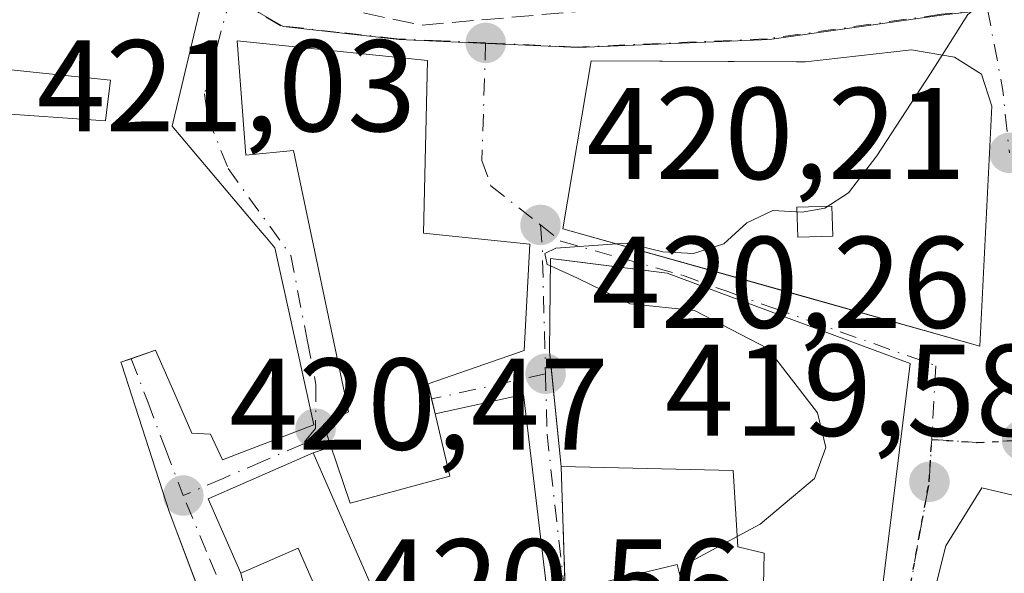
# Model space of a CAD drawing. Units: metres. Extents: x 591354 to 594847, y 4654990 to 4657360.
# Drawn here: x 594398 to 594474, y 4656598 to 4656641 of the extents above; entities that cross this region are included whole.
import ezdxf

# ---------------------------------------------------------------- set-up
doc = ezdxf.new("R2010")
doc.units = ezdxf.units.M
doc.header["$MEASUREMENT"] = 0
for name, pattern in [('DGN Style 3', [2.307223458686699, 1.648016756204785, -0.6592067024819142]), ('DGN Style 4', [2.6384748266838614, 1.318413404963828, -0.6592067024819142, 0.001648016756204785, -0.6592067024819142]), ('DGN Style 5', [1.1536117293433497, 0.4944050268614355, -0.6592067024819142])]:
    doc.linetypes.add(name, pattern=pattern)
for name, color, linetype, lineweight in [('Comarca CxS', 21, 'Continuous', 0), ('Comunidad Autónoma CxS', 142, 'Continuous', 0), ('Cultivos herbáceos CxS', 92, 'Continuous', 0), ('Curva de nivel normal', 30, 'Continuous', 0), ('Edificación Cxs', 1, 'Continuous', 13), ('Municipio CxS', 4, 'Continuous', 0), ('Muro lineal', 1, 'DGN Style 3', 13), ('Núcleo urbano CxS', 7, 'Continuous', 0), ('Provincia CxS', 1, 'Continuous', 0), ('Punto de cota en terreno', 7, 'Continuous', 0), ('Ruta', 7, 'DGN Style 5', 30), ('Rótulo de punto de cota en terreno', 7, 'Continuous', 0), ('Vía urbana Cxs', 4, 'Continuous', 0), ('Vía urbana eje', 4, 'DGN Style 4', 0)]:
    doc.layers.add(name, color=color, linetype=linetype, lineweight=lineweight)
doc.styles.add('Style-Arial', font='txt')

# ---------------------------------------------------------------- blocks, each defined once
blk = doc.blocks.new('5PATER')
at = {"layer": 'Cultivos herbáceos CxS', "linetype": 'Continuous', "lineweight": 0}
h = blk.add_hatch(color=51, dxfattribs=at)
edge = h.paths.add_edge_path()
edge.add_ellipse((0, 0), major_axis=(-0.1095731443231308, -0.1110710700762829), ratio=0.9994222409660322, start_angle=0, end_angle=360)
blk = doc.blocks.new('*U35')
at = {"layer": 'Vía urbana Cxs', "color": 4, "linetype": 'Continuous', "lineweight": 0}
for points in [[(594476.5947000004, 4656603.780099999, 425.4556000000011), (594471.9401000004, 4656604.870100001, 423.3470999999991), (594469.6315000001, 4656601.1613, 424.8718999999983), (594469.1700999998, 4656600.420100001, 424.9049999999989), (594467.7103000004, 4656594.620100001, 426.295299999998), (594464.9833000004, 4656583.7849, 429.016300000003), (594464.9285000004, 4656583.5669, 429.0357999999979), (594462.7801000001, 4656575.030099999, 426.9042999999947), (594461.8872999996, 4656568.2213, 424.7516999999935), (594461.8753000004, 4656568.1303, 424.7241999999969), (594461.2801000001, 4656563.590100001, 422.7559000000037), (594468.7500999998, 4656564.220100001, 425.497000000003), (594471.1031, 4656564.761700001, 426.0887999999978), (594471.4188999999, 4656564.8345, 426.1538), (594473.6321, 4656565.343900001, 426.1459999999934), (594473.6451000003, 4656565.346899999, 426.1440000000002), (594473.7037000004, 4656565.360500001, 426.1352999999945)], [(594412.1029000003, 4656596.180299999, 426.6515999999974), (594409.5100999996, 4656603.0601, 428.4566999999952), (594405.8618999999, 4656614.3391, 429.6627000000008), (594405.8000999996, 4656614.530099999, 429.7753999999986), (594406.5998999998, 4656614.806700001, 429.4934000000067), (594408.4600999998, 4656615.450099999, 429.6640999999945), (594409.6841000002, 4656612.6655, 428.430600000007), (594409.7045, 4656612.619100001, 428.4116999999969), (594411.2600999996, 4656609.0801, 425.824099999998), (594412.6901000004, 4656609.0101, 425.2837), (594413.6001000004, 4656607.030099999, 424.672900000005), (594415.4108999996, 4656607.723900001, 426.0835999999982), (594420.6201, 4656609.720100001, 428.5276000000013), (594418.7840999998, 4656618.099300001, 429.944399999993), (594418.7583, 4656618.2169, 429.9238000000041), (594417.6401000004, 4656623.3201, 428.6546999999992), (594416.8504999997, 4656624.2533, 428.5788999999932), (594416.6624999996, 4656624.4757, 428.5770000000048), (594409.7301000003, 4656632.670100001, 429.8500000000058), (594409.8103, 4656633.006899999, 429.8260000000009), (594411.9401000004, 4656641.940099999, 428.2979999999953), (594402.6750999996, 4656645.268300001, 429.7339999999967), (594402.0301000001, 4656645.5001, 429.2624000000069), (594395.3400999998, 4656646.100099999, 425.914300000004)], [(594438.6283999998, 4656596.187999999, 423.0485000000045), (594436.7233999996, 4656612.063100001, 424.4127000000008), (594429.9397999998, 4656610.579, 426.3233000000037), (594429.6727, 4656611.712900001, 426.6474000000017), (594429.4001000002, 4656612.870100001, 427.1401999999944), (594436.7801000001, 4656615.4301, 427.5396000000038), (594437.2301000003, 4656623.600099999, 425.8714999999939), (594429.0500999996, 4656624.460100001, 428.4052999999985), (594429.3501000004, 4656637.7401, 425.9231), (594414.7301000003, 4656639.2301, 428.1873000000051), (594415.4101, 4656630.440099999, 428.0476999999955), (594419.0500999996, 4656630.800100001, 429.5890000000073), (594423.3000999996, 4656610.710100001, 428.1912000000011), (594421.3701, 4656609.7601, 428.422000000006), (594421.9521000005, 4656608.042500001, 428.3396000000066), (594420.5800999999, 4656607.5601, 428.1540999999997), (594412.5100999996, 4656604.030099999, 426.1236999999965), (594415.0100999996, 4656598.3101, 426.085699999996), (594416.9600999998, 4656590.300100001, 422.4300999999978)], [(594461.7401000002, 4656576.290100001, 426.6187000000064), (594466.4401000004, 4656614.440099999, 426.2424000000028), (594447.7801000001, 4656621.370100001, 428.5641999999935), (594440.2547000004, 4656622.326500001, 427.0852000000014), (594438.8101000005, 4656622.5101, 426.8420999999944), (594438.7301000003, 4656615.370100001, 427.9845999999961), (594439.6201, 4656606.530099999, 424.5673999999999), (594439.9401000004, 4656596.9001, 424.0657000000065)]]:
    blk.add_polyline3d(points, dxfattribs=at)
blk.add_polyline3d([(594466.5401, 4656638.5601, 427.3935999999958), (594458.3901000004, 4656637.620100001, 427.590400000001), (594441.9200999998, 4656637.710100001, 425.3267000000051), (594439.7600999996, 4656624.800100001, 425.8626999999979), (594471.7801000001, 4656615.780099999, 423.5007000000041), (594472.7100999998, 4656634.210100001, 425.0630999999995), (594471.9200999998, 4656636.6801, 423.9184999999998), (594469.8501000004, 4656637.9801, 425.1140000000014)], close=True, dxfattribs=at)
blk = doc.blocks.new('*U37')
at = {"layer": 'Edificación Cxs', "color": 1, "linetype": 'Continuous', "lineweight": 13, "elevation": 430.962799999994, "flags": 128}
blk.add_lwpolyline([(594469.8501000004, 4656637.9801), (594471.9200999998, 4656636.6801), (594472.7100999998, 4656634.210100001), (594471.7801000001, 4656615.780099999), (594456.8492000002, 4656619.986099999), (594439.7600999996, 4656624.800100001), (594441.9200999998, 4656637.710100001), (594457.7149999999, 4656637.6238), (594458.3901000004, 4656637.620100001), (594466.5401, 4656638.5601)], close=True, dxfattribs=at)
at = {"layer": 'Edificación Cxs', "color": 1, "linetype": 'Continuous', "lineweight": 13}
blk.add_3dface([(594457.7401000002, 4656626.450099999, 430.9627999999939), (594457.8201000001, 4656624.140100001, 430.9627999999939), (594460.5000999998, 4656624.2301, 430.9627999999939), (594460.4200999998, 4656626.530099999, 430.9627999999939)], dxfattribs=at)

msp = doc.modelspace()

# ---------------------------------------------------------------- linework, layer by layer
at = {"layer": 'Comarca CxS', "color": 21, "linetype": 'Continuous', "lineweight": 0}
msp.add_3dface([(594832.3900006992, 4655046.64998346), (591383.7200006727, 4655001.359983458), (591353.9100006744, 4657314.419983434), (594801.4600006987, 4657359.719983436)], dxfattribs=at)
at = {"layer": 'Comunidad Autónoma CxS', "color": 142, "linetype": 'Continuous', "lineweight": 0}
msp.add_3dface([(594832.3900006992, 4655046.64998346), (591383.7200006727, 4655001.359983458), (591353.9100006744, 4657314.419983434), (594801.4600006987, 4657359.719983436)], dxfattribs=at)
at = {"layer": 'Curva de nivel normal', "color": 30, "linetype": 'Continuous', "lineweight": 0, "elevation": 420, "flags": 128}
for points in [[(594468.8970999997, 4656638.147100001), (594470.8600000005, 4656641.2601), (594474.3099999996, 4656643.940099999), (594475.5099999999, 4656644.040100001), (594475.8899999997, 4656643.360099999), (594477.2400000002, 4656639.3101), (594478.8499999996, 4656636.790100001), (594479.0681999996, 4656636.6512)], [(594443.9034000002, 4656623.632900001), (594444.7100000001, 4656623.690099999), (594447.4500000002, 4656623.030099999), (594449.79, 4656622.880100001), (594452.1200000001, 4656623.630100001), (594453.8899999997, 4656625.2601), (594455.8899999997, 4656626.210100001), (594458.1399999997, 4656626.0601), (594459.8899999997, 4656626.370100001), (594461.7100000001, 4656627.550100001), (594463.8899999997, 4656630.4101), (594468.0099999999, 4656636.7401), (594468.8970999997, 4656638.147100001)], [(594438.8035000004, 4656621.9343), (594438.5499999998, 4656622.050100001), (594438.3700000001, 4656622.9001), (594439.2100000001, 4656623.300100001), (594443.9034000002, 4656623.632900001)], [(594453.1606999999, 4656601.130799999), (594454.9199999999, 4656602.0801), (594459.0999999996, 4656605.600099999), (594459.9600000001, 4656607.970100001), (594459.3200000003, 4656610.6501), (594455.5, 4656615.5801), (594449.8700000001, 4656618.520099999), (594444.9400000004, 4656619.020099999), (594440.8700000001, 4656620.9901), (594438.8035000004, 4656621.9343)], [(594448.7171, 4656598.3095), (594449.3600000005, 4656599.0801), (594453.1606999999, 4656601.130799999)]]:
    msp.add_lwpolyline(points, dxfattribs=at)
at = {"layer": 'Edificación Cxs', "color": 1, "linetype": 'Continuous', "lineweight": 13, "flags": 128}
for points, elevation in [([(594395.3400999998, 4656646.100099999), (594402.0301000001, 4656645.5001), (594402.6750999996, 4656645.268300001), (594411.9401000004, 4656641.940099999), (594409.8103, 4656633.006899999), (594409.7301000003, 4656632.670100001), (594416.6624999996, 4656624.4757), (594416.8504999997, 4656624.2533), (594417.6401000004, 4656623.3201), (594418.7583, 4656618.2169), (594418.7840999998, 4656618.099300001), (594420.6201, 4656609.720100001), (594415.4108999996, 4656607.723900001), (594413.6001000004, 4656607.030099999), (594412.6901000004, 4656609.0101), (594411.2600999996, 4656609.0801), (594409.7045, 4656612.619100001), (594409.6841000002, 4656612.6655), (594408.4600999998, 4656615.450099999), (594405.8000999996, 4656614.530099999), (594405.8618999999, 4656614.3391), (594409.5100999996, 4656603.0601), (594413.5530000003, 4656592.3336)], 432.8849999999944), ([(594395.8201000001, 4656633.710100001), (594404.6201, 4656633.100099999), (594404.6995000001, 4656633.732899999), (594405.0100999996, 4656636.210100001), (594401.5125000002, 4656636.570900001), (594394.6401000004, 4656637.280099999)], 432.8849999999944), ([(594473.7037000004, 4656565.360500001), (594473.6451000003, 4656565.346899999), (594473.6321, 4656565.343900001), (594471.4188999999, 4656564.8345), (594471.1031, 4656564.761700001), (594468.7500999998, 4656564.220100001), (594461.2801000001, 4656563.590100001), (594461.8753000004, 4656568.1303), (594461.8872999996, 4656568.2213), (594462.7801000001, 4656575.030099999), (594464.9285000004, 4656583.5669), (594464.9833000004, 4656583.7849), (594467.7103000004, 4656594.620100001), (594469.1700999998, 4656600.420100001), (594469.6315000001, 4656601.1613), (594471.9401000004, 4656604.870100001), (594476.5947000004, 4656603.780099999)], 429.0357999999976)]:
    msp.add_lwpolyline(points, dxfattribs=dict(at, elevation=elevation))
for points, elevation in [([(594429.3501000004, 4656637.7401), (594429.0500999996, 4656624.460100001), (594437.2301000003, 4656623.600099999), (594436.7801000001, 4656615.4301), (594429.4001000002, 4656612.870100001), (594431.0701000001, 4656605.780099999), (594423.4200999998, 4656603.710100001), (594421.3701, 4656609.7601), (594423.3000999996, 4656610.710100001), (594419.0500999996, 4656630.800100001), (594415.4101, 4656630.440099999), (594414.7301000003, 4656639.2301)], 429.5890000000074), ([(594466.4401000004, 4656614.440099999), (594461.7401000002, 4656576.290100001), (594443.3000999996, 4656578.7301), (594442.2500999998, 4656586.4801), (594439.9401000004, 4656596.9001), (594448.5500999996, 4656598.9801), (594449.2600999996, 4656596.130100001), (594455.1700999998, 4656597.390100001), (594455.2301000003, 4656599.870100001), (594453.2100999998, 4656600.350099999), (594452.8400999998, 4656606.210100001), (594439.6201, 4656606.530099999), (594438.8512000004, 4656614.1668), (594438.7301000003, 4656615.370100001), (594438.8101000005, 4656622.5101), (594447.7801000001, 4656621.370100001)], 428.7792000000045), ([(594420.5800999999, 4656607.5601), (594425.5701000001, 4656596.140100001), (594421.6601, 4656595.140100001), (594419.4301000005, 4656600.2401), (594415.0100999996, 4656598.3101), (594412.5100999996, 4656604.030099999)], 428.1540999999996)]:
    msp.add_lwpolyline(points, close=True, dxfattribs=dict(at, elevation=elevation))
at = {"layer": 'Edificación Cxs', "color": 1, "linetype": 'Continuous', "lineweight": 13, "extrusion": (0.001196961282145346, 0.009715760193652214, 0.9999520844958265), "elevation": 46380.32450302465, "flags": 128}
msp.add_lwpolyline([(594465.5039890313, 4656383.597160101), (594460.8035419604, 4656345.445359372)], dxfattribs=at)
at = {"layer": 'Edificación Cxs', "color": 1, "linetype": 'Continuous', "lineweight": 13, "extrusion": (-0.2034395885572779, -0.09538938798110033, 0.974429678564973), "elevation": -564702.4174095871, "flags": 128}
msp.add_lwpolyline([(-3963794.239680635, 2450853.649782821), (-3963800.479972492, 2450853.818902703), (-3963800.250100238, 2450862.855245045)], dxfattribs=at)
at = {"layer": 'Edificación Cxs', "color": 1, "linetype": 'Continuous', "lineweight": 13}
for points in [[(594395.3400999998, 4656646.100099999, 425.914300000004), (594402.0301000001, 4656645.5001, 429.2624000000069), (594402.6750999996, 4656645.268300001, 429.7339999999967), (594411.9401000004, 4656641.940099999, 428.2979999999953), (594409.8103, 4656633.006899999, 429.8260000000009), (594409.7301000003, 4656632.670100001, 429.8500000000058), (594416.6624999996, 4656624.4757, 428.5770000000048), (594416.8504999997, 4656624.2533, 428.5788999999932), (594417.6401000004, 4656623.3201, 428.6546999999992), (594418.7583, 4656618.2169, 429.9238000000041), (594418.7840999998, 4656618.099300001, 429.944399999993), (594420.6201, 4656609.720100001, 428.5276000000013), (594415.4108999996, 4656607.723900001, 426.0835999999982), (594413.6001000004, 4656607.030099999, 424.672900000005), (594412.6901000004, 4656609.0101, 425.2837), (594411.2600999996, 4656609.0801, 425.824099999998), (594409.7045, 4656612.619100001, 428.4116999999969), (594409.6841000002, 4656612.6655, 428.430600000007), (594408.4600999998, 4656615.450099999, 429.6640999999945), (594405.8000999996, 4656614.530099999, 429.7753999999986), (594405.8618999999, 4656614.3391, 429.6627000000008), (594409.5100999996, 4656603.0601, 428.4566999999952), (594413.5526999999, 4656592.333500001, 425.1420000000071)], [(594429.3501000004, 4656637.7401, 425.9231), (594429.0500999996, 4656624.460100001, 428.4052999999985), (594437.2301000003, 4656623.600099999, 425.8714999999939), (594436.7801000001, 4656615.4301, 427.5396000000038), (594429.4001000002, 4656612.870100001, 427.1401999999944), (594431.0701000001, 4656605.780099999, 423.6236000000063), (594423.4200999998, 4656603.710100001, 427.5016000000033), (594421.3701, 4656609.7601, 428.422000000006), (594423.3000999996, 4656610.710100001, 428.1912000000011), (594419.0500999996, 4656630.800100001, 429.5890000000073), (594415.4101, 4656630.440099999, 428.0476999999955), (594414.7301000003, 4656639.2301, 428.1873000000051), (594429.3501000004, 4656637.7401, 425.9231)], [(594456.8492000002, 4656619.986099999, 429.011599999998), (594439.7600999996, 4656624.800100001, 425.8626999999979), (594441.9200999998, 4656637.710100001, 425.3267000000051), (594457.7149999999, 4656637.6238, 427.5412999999971), (594458.3901000004, 4656637.620100001, 427.590400000001), (594466.5401, 4656638.5601, 427.3935999999958), (594469.8501000004, 4656637.9801, 425.1140000000014), (594471.9200999998, 4656636.6801, 423.9184999999998), (594472.7100999998, 4656634.210100001, 425.0630999999995), (594471.7801000001, 4656615.780099999, 423.5007000000041), (594456.8492000002, 4656619.986099999, 429.011599999998)], [(594395.8201000001, 4656633.710100001, 427.5210999999982), (594404.6201, 4656633.100099999, 432.3396000000066), (594404.6995000001, 4656633.732899999, 432.4410999999964), (594405.0100999996, 4656636.210100001, 432.8166000000056), (594401.5125000002, 4656636.570900001, 432.8849999999948), (594394.6401000004, 4656637.280099999, 427.8285000000033)], [(594457.8201000001, 4656624.140100001, 430.1554000000033), (594460.5000999998, 4656624.2301, 430.6676000000007), (594460.4200999998, 4656626.530099999, 430.9627999999939), (594457.7401000002, 4656626.450099999, 430.780899999998), (594457.8201000001, 4656624.140100001, 430.1554000000033)], [(594457.8201000001, 4656624.140100001, 430.1554000000033), (594460.5000999998, 4656624.2301, 430.6676000000007), (594460.4200999998, 4656626.530099999, 430.9627999999939), (594457.7401000002, 4656626.450099999, 430.780899999998), (594457.8201000001, 4656624.140100001, 430.1554000000033)], [(594439.6201, 4656606.530099999, 424.5673999999999), (594438.8512000004, 4656614.1668, 427.1741999999941), (594438.7301000003, 4656615.370100001, 427.9845999999961), (594438.8101000005, 4656622.5101, 426.8420999999944), (594447.7801000001, 4656621.370100001, 428.5641999999935), (594466.4401000004, 4656614.440099999, 426.2424000000028)], [(594420.5800999999, 4656607.5601, 428.1540999999997), (594425.5701000001, 4656596.140100001, 423.3968000000023), (594421.6601, 4656595.140100001, 424.5344999999944), (594419.4301000005, 4656600.2401, 427.695000000007), (594415.0100999996, 4656598.3101, 426.085699999996)], [(594439.9401000004, 4656596.9001, 424.0657000000065), (594448.5500999996, 4656598.9801, 426.7311999999947), (594449.2600999996, 4656596.130100001, 427.8940000000002), (594455.1700999998, 4656597.390100001, 428.2062000000006), (594455.2301000003, 4656599.870100001, 428.7792000000045), (594453.2100999998, 4656600.350099999, 427.5852000000014), (594452.8400999998, 4656606.210100001, 428.7372999999934), (594439.6201, 4656606.530099999, 424.5673999999999)], [(594473.7037000004, 4656565.360500001, 426.1352999999945), (594473.6451000003, 4656565.346899999, 426.1440000000002), (594473.6321, 4656565.343900001, 426.1459999999934), (594471.4188999999, 4656564.8345, 426.1538), (594471.1031, 4656564.761700001, 426.0887999999978), (594468.7500999998, 4656564.220100001, 425.497000000003), (594461.2801000001, 4656563.590100001, 422.7559000000037), (594461.8753000004, 4656568.1303, 424.7241999999969), (594461.8872999996, 4656568.2213, 424.7516999999935), (594462.7801000001, 4656575.030099999, 426.9042999999947), (594464.9285000004, 4656583.5669, 429.0357999999979), (594464.9833000004, 4656583.7849, 429.016300000003), (594467.7103000004, 4656594.620100001, 426.295299999998), (594469.1700999998, 4656600.420100001, 424.9049999999989), (594469.6315000001, 4656601.1613, 424.8718999999983), (594471.9401000004, 4656604.870100001, 423.3470999999991), (594476.5947000004, 4656603.780099999, 425.4556000000011)]]:
    msp.add_polyline3d(points, dxfattribs=at)
msp.add_3dface([(594460.5000999998, 4656624.2301, 430.9627999999939), (594457.8201000001, 4656624.140100001, 430.9627999999939), (594457.7401000002, 4656626.450099999, 430.9627999999939), (594460.4200999998, 4656626.530099999, 430.9627999999939)], dxfattribs=at)
at = {"layer": 'Municipio CxS', "color": 4, "linetype": 'Continuous', "lineweight": 0}
msp.add_3dface([(594832.3900006992, 4655046.64998346), (591383.7200006727, 4655001.359983458), (591353.9100006744, 4657314.419983434), (594801.4600006987, 4657359.719983436)], dxfattribs=at)
at = {"layer": 'Muro lineal', "color": 1, "linetype": 'DGN Style 3', "lineweight": 13, "extrusion": (0.04586327504036007, -0.9298620477396614, 0.3650385351931713), "elevation": -4302615.717676828, "flags": 128}
msp.add_lwpolyline([(823101.8145743858, 1687498.420063286), (823106.2028765548, 1687495.248931097), (823121.7710303623, 1687496.875582381)], dxfattribs=at)
at = {"layer": 'Muro lineal', "color": 1, "linetype": 'DGN Style 3', "lineweight": 13, "extrusion": (0.001726928261056108, -0.05196974729008717, 0.9986471664634041), "elevation": -240552.1169882418, "flags": 128}
msp.add_lwpolyline([(748763.0082256529, 4628048.363500258), (748763.0082256529, 4628038.715132371)], dxfattribs=at)
at = {"layer": 'Núcleo urbano CxS', "color": 7, "linetype": 'Continuous', "lineweight": 0}
for points in [[(594502.9357000003, 4656680.6909, 421.6594000000041), (594495.9435000002, 4656678.872500001, 421.4945000000008), (594473.9846999999, 4656673.1547, 420.7770000000019), (594475.1113, 4656659.248500001, 420.444399999993), (594473.7307000002, 4656654.3541, 420.3098999999929), (594473.5547000002, 4656653.858100001, 420.295299999998), (594472.0883, 4656649.758099999, 420.242499999993), (594474.0749000004, 4656641.807499999, 420.1812000000064), (594469.0163000004, 4656641.2301, 420.2697000000044), (594455.6305000001, 4656639.3463, 420.5791999999929), (594440.9663000006, 4656638.719900001, 421.2011999999959), (594433.9993000003, 4656639.0349, 421.2761000000028), (594427.1791000003, 4656639.3465, 421.5636999999988), (594418.2785, 4656640.350099999, 421.6837999999989), (594414.3953, 4656642.607100001, 421.8157000000065), (594410.7578999996, 4656644.2371, 421.8861999999936), (594404.9946999997, 4656645.994700001, 421.8613000000041), (594400.9846999999, 4656646.494100001, 421.8056999999972), (594400.7390999999, 4656646.494100001, 421.8040000000037), (594396.6020999998, 4656646.4617, 421.773000000001), (594394.0705000004, 4656646.490300001, 421.7476000000024), (594394.5085000005, 4656639.346700001, 421.7033999999985)], [(594473.7307000002, 4656654.3541, 420.3098999999929), (594473.5547000002, 4656653.858100001, 420.295299999998), (594472.0883, 4656649.758099999, 420.242499999993), (594474.0749000004, 4656641.807499999, 420.1812000000064), (594469.0163000004, 4656641.2301, 420.2697000000044), (594455.6305000001, 4656639.3463, 420.5791999999929), (594440.9663000006, 4656638.719900001, 421.2011999999959), (594433.9993000003, 4656639.0349, 421.2761000000028), (594427.1791000003, 4656639.3465, 421.5636999999988), (594418.2785, 4656640.350099999, 421.6837999999989), (594414.3953, 4656642.607100001, 421.8157000000065), (594410.7578999996, 4656644.2371, 421.8861999999936), (594404.9946999997, 4656645.994700001, 421.8613000000041), (594400.9846999999, 4656646.494100001, 421.8056999999972), (594400.7390999999, 4656646.494100001, 421.8040000000037), (594396.6020999998, 4656646.4617, 421.773000000001)], [(594396.6020999998, 4656646.4617, 421.773000000001), (594400.7390999999, 4656646.494100001, 421.8040000000037), (594400.9846999999, 4656646.494100001, 421.8056999999972), (594404.9946999997, 4656645.994700001, 421.8613000000041), (594410.7578999996, 4656644.2371, 421.8861999999936), (594414.3953, 4656642.607100001, 421.8157000000065), (594418.2785, 4656640.350099999, 421.6837999999989), (594427.1791000003, 4656639.3465, 421.5636999999988), (594433.9993000003, 4656639.0349, 421.2761000000028), (594440.9663000006, 4656638.719900001, 421.2011999999959), (594455.6305000001, 4656639.3463, 420.5791999999929), (594469.0163000004, 4656641.2301, 420.2697000000044), (594474.0749000004, 4656641.807499999, 420.1812000000064), (594472.0883, 4656649.758099999, 420.242499999993), (594473.5547000002, 4656653.858100001, 420.295299999998), (594473.7307000002, 4656654.3541, 420.3098999999929)]]:
    msp.add_polyline3d(points, dxfattribs=at)
at = {"layer": 'Provincia CxS', "color": 1, "linetype": 'Continuous', "lineweight": 0}
msp.add_3dface([(594832.3900006992, 4655046.64998346), (591383.7200006727, 4655001.359983458), (591353.9100006744, 4657314.419983434), (594801.4600006987, 4657359.719983436)], dxfattribs=at)
at = {"layer": 'Ruta', "color": 7, "linetype": 'DGN Style 5', "lineweight": 30}
msp.add_polyline3d([(594464.8201000001, 4656588.390100001, 427.7783999999957), (594467.1300999997, 4656601.110099999, 423.6039000000019), (594467.9101, 4656605.350099999, 422.6836999999941), (594468.0922999998, 4656608.6031, 422.616200000004), (594471.5867, 4656608.3693, 420.9076999999961), (594475.0301000001, 4656608.540100001, 420.4094999999944)], dxfattribs=at)
at = {"layer": 'Vía urbana Cxs', "color": 4, "linetype": 'Continuous', "lineweight": 0, "extrusion": (-0.05323734485743072, 0.6246845108565406, 0.7790603615949508), "elevation": 2877615.126362826, "flags": 128}
msp.add_lwpolyline([(-987737.739494279, -3575105.407100682), (-987729.5391103681, -3575105.093199514), (-987728.8667628777, -3575105.171515304)], dxfattribs=at)
at = {"layer": 'Vía urbana Cxs', "color": 4, "linetype": 'Continuous', "lineweight": 0, "extrusion": (0.001196961282145346, 0.009715760193652214, 0.9999520844958265), "elevation": 46380.32450302465, "flags": 128}
msp.add_lwpolyline([(594460.8035419604, 4656345.445359372), (594465.5039890313, 4656383.597160101)], dxfattribs=at)
at = {"layer": 'Vía urbana Cxs', "color": 4, "linetype": 'Continuous', "lineweight": 0, "extrusion": (-0.2034395885572779, -0.09538938798110033, 0.974429678564973), "elevation": -564702.4174095871, "flags": 128}
msp.add_lwpolyline([(-3963800.250100238, 2450862.855245045), (-3963800.479972492, 2450853.818902703), (-3963794.239680635, 2450853.649782821)], dxfattribs=at)
at = {"layer": 'Vía urbana Cxs', "color": 4, "linetype": 'Continuous', "lineweight": 0, "extrusion": (-0.1193614492572914, -0.04196790320172818, 0.9919634769143719), "elevation": -265954.2440101171, "flags": 128}
msp.add_lwpolyline([(-4195809.136896563, 2088489.915924231), (-4195809.136896563, 2088488.449805541)], dxfattribs=at)
at = {"layer": 'Vía urbana Cxs', "color": 4, "linetype": 'Continuous', "lineweight": 0, "extrusion": (0.001726928261056108, -0.05196974729008717, 0.9986471664634041), "elevation": -240552.1169882418, "flags": 128}
msp.add_lwpolyline([(748763.0082256529, 4628048.363500258), (748763.0082256529, 4628038.715132371)], dxfattribs=at)
at = {"layer": 'Vía urbana Cxs', "color": 4, "linetype": 'Continuous', "lineweight": 0}
for points in [[(594412.1029000003, 4656596.180299999, 426.6515999999974), (594409.5100999996, 4656603.0601, 428.4566999999952), (594405.8618999999, 4656614.3391, 429.6627000000008), (594405.8000999996, 4656614.530099999, 429.7753999999986), (594406.5998999998, 4656614.806700001, 429.4934000000067), (594408.4600999998, 4656615.450099999, 429.6640999999945), (594409.6841000002, 4656612.6655, 428.430600000007), (594409.7045, 4656612.619100001, 428.4116999999969), (594411.2600999996, 4656609.0801, 425.824099999998), (594412.6901000004, 4656609.0101, 425.2837), (594413.6001000004, 4656607.030099999, 424.672900000005), (594415.4108999996, 4656607.723900001, 426.0835999999982), (594420.6201, 4656609.720100001, 428.5276000000013), (594418.7840999998, 4656618.099300001, 429.944399999993), (594418.7583, 4656618.2169, 429.9238000000041), (594417.6401000004, 4656623.3201, 428.6546999999992), (594416.8504999997, 4656624.2533, 428.5788999999932), (594416.6624999996, 4656624.4757, 428.5770000000048), (594409.7301000003, 4656632.670100001, 429.8500000000058), (594409.8103, 4656633.006899999, 429.8260000000009), (594411.9401000004, 4656641.940099999, 428.2979999999953), (594402.6750999996, 4656645.268300001, 429.7339999999967), (594402.0301000001, 4656645.5001, 429.2624000000069), (594395.3400999998, 4656646.100099999, 425.914300000004)], [(594429.3501000004, 4656637.7401, 425.9231), (594414.7301000003, 4656639.2301, 428.1873000000051), (594415.4101, 4656630.440099999, 428.0476999999955), (594419.0500999996, 4656630.800100001, 429.5890000000073), (594423.3000999996, 4656610.710100001, 428.1912000000011), (594421.3701, 4656609.7601, 428.422000000006), (594421.9521000005, 4656608.042500001, 428.3396000000066)], [(594456.8492000002, 4656619.986099999, 429.011599999998), (594471.7801000001, 4656615.780099999, 423.5007000000041), (594472.7100999998, 4656634.210100001, 425.0630999999995), (594471.9200999998, 4656636.6801, 423.9184999999998), (594469.8501000004, 4656637.9801, 425.1140000000014), (594466.5401, 4656638.5601, 427.3935999999958)], [(594429.9397999998, 4656610.579, 426.3233000000037), (594429.6727, 4656611.712900001, 426.6474000000017), (594429.4001000002, 4656612.870100001, 427.1401999999944), (594436.7801000001, 4656615.4301, 427.5396000000038), (594437.2301000003, 4656623.600099999, 425.8714999999939), (594429.0500999996, 4656624.460100001, 428.4052999999985), (594429.3501000004, 4656637.7401, 425.9231)], [(594457.7149999999, 4656637.6238, 427.5412999999971), (594441.9200999998, 4656637.710100001, 425.3267000000051), (594439.7600999996, 4656624.800100001, 425.8626999999979), (594456.8492000002, 4656619.986099999, 429.011599999998)], [(594466.4401000004, 4656614.440099999, 426.2424000000028), (594447.7801000001, 4656621.370100001, 428.5641999999935), (594440.2547000004, 4656622.326500001, 427.0852000000014), (594438.8101000005, 4656622.5101, 426.8420999999944), (594438.7301000003, 4656615.370100001, 427.9845999999961), (594438.8512000004, 4656614.1668, 427.1741999999941), (594439.6201, 4656606.530099999, 424.5673999999999)], [(594439.8501000004, 4656592.1501, 425.1778999999952), (594438.6283999998, 4656596.187999999, 423.0485000000045), (594436.7233999996, 4656612.063100001, 424.4127000000008), (594429.9397999998, 4656610.579, 426.3233000000037)], [(594476.5947000004, 4656603.780099999, 425.4556000000011), (594471.9401000004, 4656604.870100001, 423.3470999999991), (594469.6315000001, 4656601.1613, 424.8718999999983), (594469.1700999998, 4656600.420100001, 424.9049999999989), (594467.7103000004, 4656594.620100001, 426.295299999998), (594464.9833000004, 4656583.7849, 429.016300000003), (594464.9285000004, 4656583.5669, 429.0357999999979), (594462.7801000001, 4656575.030099999, 426.9042999999947), (594461.8872999996, 4656568.2213, 424.7516999999935), (594461.8753000004, 4656568.1303, 424.7241999999969), (594461.2801000001, 4656563.590100001, 422.7559000000037), (594468.7500999998, 4656564.220100001, 425.497000000003), (594471.1031, 4656564.761700001, 426.0887999999978), (594471.4188999999, 4656564.8345, 426.1538), (594473.6321, 4656565.343900001, 426.1459999999934), (594473.6451000003, 4656565.346899999, 426.1440000000002), (594473.7037000004, 4656565.360500001, 426.1352999999945)]]:
    msp.add_polyline3d(points, dxfattribs=at)
at = {"layer": 'Vía urbana eje', "color": 4, "linetype": 'DGN Style 4', "lineweight": 0, "extrusion": (-0.9441800943127511, -0.03492264283632696, 0.3275734398892728), "elevation": -723773.2295809763, "flags": 128}
msp.add_lwpolyline([(-4631486.78186091, 251379.8452406188), (-4631480.643153299, 251382.6957134017), (-4631475.677315535, 251383.723522001)], dxfattribs=at)
at = {"layer": 'Vía urbana eje', "color": 4, "linetype": 'DGN Style 4', "lineweight": 0, "extrusion": (-0.9971268390536844, -0.02384342130291395, 0.07189963907683913), "elevation": -703729.4441757796, "flags": 128}
msp.add_lwpolyline([(-4641084.141352997, 51155.09870024589), (-4641082.258304457, 51156.55928041469), (-4641072.695299169, 51156.71779065954)], dxfattribs=at)
at = {"layer": 'Vía urbana eje', "color": 4, "linetype": 'DGN Style 4', "lineweight": 0, "extrusion": (-0.01875673507356268, -0.3344695328882221, 0.9422198875309918), "elevation": -1568245.787450658, "flags": 128}
msp.add_lwpolyline([(332806.9809708434, 4412175.653232804), (332806.9809708433, 4412169.629263196)], dxfattribs=at)
at = {"layer": 'Vía urbana eje', "color": 4, "linetype": 'DGN Style 4', "lineweight": 0, "extrusion": (0.2165571258490987, -0.976157637788512, 0.01480801914944309), "elevation": -4416852.790520578, "flags": 128}
msp.add_lwpolyline([(1588862.682645248, 65838.48414489027), (1588861.183661319, 65837.42242847869), (1588853.72330712, 65838.70696932182)], dxfattribs=at)
at = {"layer": 'Vía urbana eje', "color": 4, "linetype": 'DGN Style 4', "lineweight": 0, "extrusion": (0.09296313517093058, -0.9431171579523507, 0.3191988124587439), "elevation": -4336328.955243682, "flags": 128}
msp.add_lwpolyline([(1048389.584989159, 1461001.931495536), (1048393.039601431, 1461000.128686588), (1048396.483148781, 1460999.602986022)], dxfattribs=at)
at = {"layer": 'Vía urbana eje', "color": 4, "linetype": 'DGN Style 4', "lineweight": 0}
for points in [[(594414.2200999996, 4656642.6501, 428.2789000000049), (594412.2200999996, 4656635.170100001, 427.7526000000071), (594412.4801000003, 4656633.350099999, 426.8485999999976), (594414.0401, 4656629.4301, 428.0831000000035), (594418.8601000002, 4656622.7301, 428.8084999999992), (594420.1401000004, 4656616.120100001, 429.501099999994), (594420.7901, 4656612.8101, 428.9428999999946), (594420.7500999998, 4656609.4301, 428.4643000000069)], [(594433.8201000001, 4656639.0801, 422.0887999999978), (594430.4101, 4656639.2401, 424.1247000000003), (594427.0000999998, 4656639.390100001, 426.8888000000007), (594422.5500999996, 4656639.890100001, 429.4891000000061), (594418.1001000004, 4656640.4001, 428.2884999999952), (594414.2200999996, 4656642.6501, 428.2789000000049)], [(594472.3800999997, 4656641.6801, 421.2568000000028), (594468.8400999998, 4656641.280099999, 425.1679000000004), (594455.4600999998, 4656639.390100001, 428.1282999999967), (594440.7901, 4656638.7601, 424.1879000000045), (594433.8201000001, 4656639.0801, 422.0887999999978)], [(594433.8201000001, 4656639.0801, 422.0887999999978), (594433.5401, 4656630.030099999, 422.8652000000002), (594434.2301000003, 4656628.090100001, 422.912599999996), (594438.0301000001, 4656625.090100001, 424.809699999998)], [(594438.0301000001, 4656625.090100001, 424.809699999998), (594439.6001000004, 4656623.850099999, 426.2565999999933), (594444.2701000003, 4656622.530099999, 427.5325000000012), (594448.9401000004, 4656621.220100001, 428.7253999999957), (594452.4200999998, 4656619.960100001, 429.0448999999935), (594455.9001000002, 4656618.710100001, 428.8029999999999), (594468.4101, 4656614.270099999, 424.6342000000004)], [(594406.5998999998, 4656614.806700001, 429.4934000000067), (594407.8601000002, 4656611.4801, 427.6665999999968), (594409.2200999996, 4656607.880100001, 426.3007999999973), (594410.5900999998, 4656604.290100001, 427.085699999996)], [(594438.4200999998, 4656613.6501, 426.4245999999985), (594438.5401, 4656609.0101, 424.4499000000069), (594439.9200999998, 4656596.600099999, 424.1199999999953), (594440.9200999998, 4656589.0801, 426.0718999999954), (594441.2500999998, 4656585.380100001, 426.3389000000025), (594441.5701000001, 4656581.690099999, 426.2063999999955), (594441.8941000003, 4656578.0569, 424.6682000000001)], [(594420.7500999998, 4656609.4301, 428.4643000000069), (594419.7801000001, 4656608.2401, 428.2353000000003), (594416.7200999996, 4656606.920100001, 427.3190999999933), (594413.6501000002, 4656605.610099999, 425.7207999999956), (594410.5900999998, 4656604.290100001, 427.085699999996)], [(594460.5601000005, 4656561.540100001, 422.8095999999932), (594460.8318999996, 4656565.9573, 423.2406999999948), (594461.4271, 4656570.5875, 424.6542000000045), (594462.1546999998, 4656575.2839, 426.5013999999938), (594463.2701000003, 4656579.920100001, 428.0400999999983), (594464.0401, 4656584.1601, 428.4421000000002), (594464.8201000001, 4656588.390100001, 427.7783999999957), (594467.1300999997, 4656601.110099999, 423.6039000000019), (594467.9101, 4656605.350099999, 422.6836999999941), (594468.0922999998, 4656608.6031, 422.616200000004)], [(594416.1401000004, 4656534.860099999, 420.6499999999942), (594416.4600999998, 4656539.540100001, 420.5475000000006), (594416.7701000003, 4656544.210100001, 420.9033000000054), (594417.4101, 4656553.5601, 421.1533999999957), (594418.4323000005, 4656562.8485, 423.0338000000047), (594418.7323000003, 4656568.448899999, 423.5310999999929), (594418.5100999996, 4656574.5701, 425.1777000000002), (594417.5701000001, 4656581.5001, 424.5326999999961), (594417.0900999998, 4656584.970100001, 423.8488999999972), (594414.1801000005, 4656595.690099999, 425.3649000000005), (594412.3800999997, 4656599.9901, 426.9395999999979), (594410.5900999998, 4656604.290100001, 427.085699999996)]]:
    msp.add_polyline3d(points, dxfattribs=at)

# ---------------------------------------------------------------- block references
at = {"layer": 'Edificación Cxs', "color": 1, "linetype": 'Continuous', "lineweight": 13}
msp.add_blockref('*U37', (0, 0), dxfattribs=at)
at = {"layer": 'Punto de cota en terreno', "color": 7, "linetype": 'Continuous', "lineweight": 0, "xscale": 10, "yscale": 10, "zscale": 10}
for p in [(594433.8300000001, 4656639.08, 421.0299999999989), (594474.0700000003, 4656630.630000001, 419.820000000007), (594438.04, 4656625.09, 420.2100000000065), (594438.4299999997, 4656613.65, 420.2599999999948), (594420.7599999999, 4656609.430000001, 420.5599999999977), (594475.04, 4656608.539999999, 419.5899999999965), (594467.9199999999, 4656605.350000001, 419.5800000000018), (594410.5999999996, 4656604.289999999, 420.4700000000012)]:
    msp.add_blockref('5PATER', p, dxfattribs=at)
at = {"layer": 'Vía urbana Cxs', "color": 4, "linetype": 'Continuous', "lineweight": 0}
msp.add_blockref('*U35', (0, 0), dxfattribs=at)

# ---------------------------------------------------------------- texts
at = {"layer": 'Rótulo de punto de cota en terreno', "color": 7, "linetype": 'Continuous', "lineweight": 0, "style": 'Style-Arial'}
for s, p in [('421,03', (594399.3316000003, 4656632.2871)), ('420,21', (594441.5678000003, 4656628.617799999)), ('420,26', (594441.9578, 4656617.177800001)), ('419,58', (594447.5971999997, 4656608.877800001)), ('420,47', (594414.1277999999, 4656607.8178)), ('420,56', (594424.2878000002, 4656593.927100001))]:
    msp.add_text(s, height=7.000000000000002, dxfattribs=at).set_placement(p)

doc.saveas('drawing.dxf')
